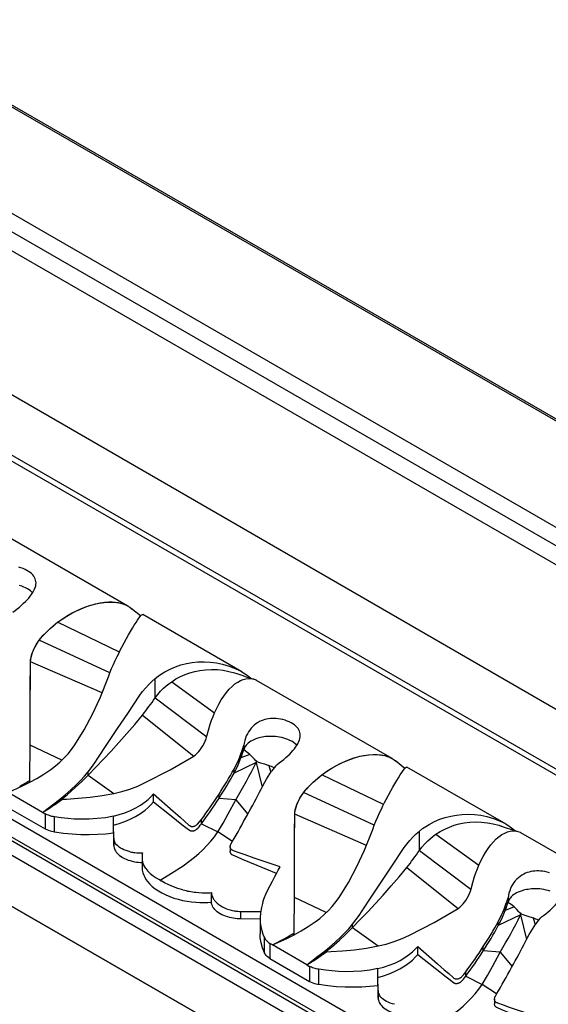
# Model space of a CAD drawing. Units: inches. Extents: x -28 to 213, y -147 to 31.
# Drawn here: x 9 to 47, y -110 to -41 of the extents above; entities that cross this region are included whole.
import ezdxf

# ---------------------------------------------------------------- set-up
doc = ezdxf.new("R2010")
doc.units = ezdxf.units.IN
doc.header["$MEASUREMENT"] = 0
doc.layers.add('SOLIDO', color=7, linetype='Continuous')

msp = doc.modelspace()

# ---------------------------------------------------------------- linework, layer by layer
at = {"layer": 'SOLIDO', "linetype": 'Continuous'}
for p, q in [((110.173, -105.449), (-1.833, -40.783)), ((110.373, -105.43), (-1.633, -40.764)), ((-8.338, -44.539), (103.668, -109.205)), ((-8.904, -45.519), (103.102, -110.185)), ((-8.904, -46.853), (103.102, -111.519)), ((-13.217, -54.563), (98.789, -119.229)), ((-15.097, -57.732), (96.909, -122.398)), ((-15.126, -58.142), (96.879, -122.808)), ((-28.137, -75.945), (83.869, -140.611)), ((-28.137, -77.199), (83.869, -141.865)), ((17.043, -82.222), (7.46, -76.689)), ((-27.97, -77.574), (84.036, -142.24)), ((83.869, -143.171), (-28.137, -78.506)), ((-28.137, -82.098), (83.869, -146.764)), ((84.434, -147.091), (-27.571, -82.425)), ((17.043, -82.222), (17.173, -82.304)), ((17.172, -82.304), (17.274, -82.38)), ((17.173, -82.304), (17.307, -82.407)), ((17.93, -82.917), (17.271, -82.378)), ((17.274, -82.38), (17.343, -82.439)), ((17.307, -82.407), (17.343, -82.438)), ((25.089, -86.867), (18.082, -82.821)), ((16.432, -85.465), (12.074, -83.364)), ((12.074, -83.364), (12.074, -83.364)), ((15.771, -86.931), (10.778, -84.627)), ((15.213, -88.355), (10.151, -86.152)), ((10.151, -86.152), (10.151, -86.152)), ((18.961, -88.714), (18.961, -87.34)), ((20.129, -87.562), (23.16, -89.765)), ((35.711, -92.999), (26.128, -87.467)), ((18.961, -88.714), (22.601, -91.454)), ((18.063, -89.922), (21.698, -92.819)), ((10.116, -94.37), (10.129, -92.051)), ((10.116, -94.37), (10.129, -92.052)), ((12.376, -93.112), (10.129, -92.052)), ((25.22, -92.378), (25.222, -92.364)), ((25.222, -92.057), (25.222, -92.364)), ((25.024, -92.951), (25.024, -92.653)), ((25.645, -92.703), (25.024, -92.951)), ((26.101, -93.275), (26.138, -93.202)), ((35.711, -92.999), (35.84, -93.081)), ((35.84, -93.081), (35.975, -93.185)), ((35.84, -93.082), (35.942, -93.158)), ((36.598, -93.694), (35.939, -93.156)), ((35.942, -93.158), (36.01, -93.216)), ((35.975, -93.185), (36.01, -93.216)), ((14.23, -94.165), (14.23, -93.93)), ((26.101, -93.275), (24.532, -94.032)), ((24.532, -94.032), (24.532, -93.738)), ((26.101, -93.275), (26.529, -95.013)), ((27.002, -93.486), (27.124, -93.978)), ((43.757, -97.644), (36.749, -93.599)), ((10.088, -94.685), (10.106, -94.588)), ((10.106, -94.588), (10.115, -94.54)), ((10.115, -94.488), (10.116, -94.37)), ((10.115, -94.54), (10.115, -94.488)), ((14.23, -94.165), (16.044, -95.466)), ((30.741, -94.142), (30.741, -94.141)), ((35.099, -96.243), (30.741, -94.142)), ((11.007, -96.803), (8.572, -95.397)), ((12.167, -96.011), (12.247, -95.95)), ((12.167, -96.011), (12.218, -95.983)), ((12.218, -95.983), (12.418, -95.87)), ((12.247, -95.95), (12.382, -95.844)), ((12.418, -95.87), (12.693, -95.858)), ((18.855, -96.063), (18.855, -95.493)), ((23.473, -95.811), (23.473, -95.513)), ((24.672, -95.903), (23.473, -95.811)), ((24.672, -95.903), (25.507, -96.922)), ((34.439, -97.708), (29.445, -95.405)), ((8.387, -96.35), (11.192, -97.969)), ((11.071, -96.762), (11.499, -96.49)), ((11.072, -96.764), (11.39, -96.563)), ((11.499, -96.49), (11.76, -96.32)), ((11.007, -96.803), (11.071, -96.762)), ((11.007, -96.803), (11.072, -96.764)), ((11.007, -96.803), (11.192, -96.909)), ((11.192, -96.909), (11.192, -97.969)), ((11.862, -98.177), (11.862, -97.118)), ((16.016, -97.702), (16.016, -97.067)), ((22.228, -97.605), (22.228, -97.3)), ((28.819, -96.93), (28.819, -96.929)), ((33.881, -99.133), (28.819, -96.93)), ((16.039, -98.623), (16.016, -97.702)), ((16.016, -98.25), (16.016, -97.702)), ((22.228, -97.605), (23.387, -98.182)), ((37.629, -99.492), (37.629, -98.118)), ((16.016, -98.25), (16.039, -99.146)), ((16.039, -99.146), (16.039, -98.623)), ((24.416, -98.858), (23.387, -98.182)), ((38.796, -98.34), (41.828, -100.543)), ((54.379, -103.777), (44.795, -98.244)), ((24.265, -99.234), (24.265, -99.552)), ((37.629, -99.492), (41.269, -102.231)), ((18.034, -99.966), (18.034, -100.656)), ((36.73, -100.699), (40.366, -103.596)), ((19.321, -101.587), (19.251, -101.551)), ((19.321, -101.587), (19.392, -101.632)), ((22.938, -103.157), (22.938, -102.471)), ((28.784, -105.148), (28.797, -102.829)), ((28.784, -105.148), (28.797, -102.829)), ((31.044, -103.89), (28.797, -102.829)), ((43.89, -102.835), (43.89, -103.141)), ((43.691, -103.729), (43.691, -103.43)), ((44.312, -103.48), (43.691, -103.729)), ((43.888, -103.155), (43.89, -103.141)), ((25.016, -104.329), (25.016, -103.806)), ((26.37, -104.34), (25.016, -104.329)), ((26.37, -104.31), (26.37, -105.392)), ((44.769, -104.052), (43.199, -104.809)), ((44.769, -104.052), (44.806, -103.979)), ((44.769, -104.052), (45.196, -105.791)), ((45.67, -104.264), (45.792, -104.756)), ((32.898, -104.943), (32.898, -104.707)), ((32.898, -104.943), (34.711, -106.244)), ((43.199, -104.809), (43.199, -104.515)), ((26.694, -106.74), (26.694, -105.681)), ((27.24, -106.175), (28.063, -105.732)), ((28.755, -105.463), (28.774, -105.366)), ((28.774, -105.366), (28.783, -105.318)), ((28.783, -105.265), (28.784, -105.148)), ((28.783, -105.318), (28.783, -105.265)), ((27.24, -106.175), (27.055, -106.068)), ((27.055, -106.068), (27.055, -107.128)), ((29.675, -107.581), (27.24, -106.175)), ((37.523, -106.841), (37.523, -106.271)), ((42.141, -106.589), (42.141, -106.291)), ((27.055, -107.128), (29.859, -108.746)), ((30.166, -107.268), (30.428, -107.098)), ((30.834, -106.789), (30.915, -106.727)), ((30.834, -106.789), (30.886, -106.76)), ((30.886, -106.76), (31.086, -106.648)), ((30.915, -106.727), (31.05, -106.622)), ((31.086, -106.648), (31.361, -106.635)), ((43.34, -106.681), (42.141, -106.589)), ((43.34, -106.681), (44.175, -107.7)), ((29.675, -107.581), (29.739, -107.54)), ((29.675, -107.581), (29.739, -107.541)), ((29.675, -107.581), (29.859, -107.687)), ((29.739, -107.54), (30.166, -107.268)), ((29.739, -107.541), (30.057, -107.34)), ((29.859, -107.687), (29.859, -108.746)), ((34.684, -108.48), (34.684, -107.844)), ((30.53, -108.955), (30.53, -107.895)), ((34.706, -109.4), (34.684, -108.48)), ((34.684, -109.028), (34.684, -108.48)), ((40.895, -108.383), (40.895, -108.078)), ((40.895, -108.383), (42.055, -108.959)), ((34.684, -109.028), (34.706, -109.924)), ((43.083, -109.635), (42.055, -108.959)), ((34.706, -109.924), (34.706, -109.4)), ((42.933, -110.012), (42.933, -110.33))]:
    msp.add_line(p, q, dxfattribs=at)
for points in [[(10.547, -80.585, 0), (10.547, -80.576, 0), (10.539, -80.475, 0), (10.52, -80.376, 0), (10.488, -80.281, 0), (10.444, -80.189, 0), (10.385, -80.096, 0), (10.313, -80.007, 0), (10.229, -79.922, 0), (10.134, -79.842, 0), (10.024, -79.764, 0), (9.902, -79.691, 0), (9.771, -79.625, 0), (9.63, -79.565, 0), (9.48, -79.512, 0), (9.322, -79.467, 0)], [(8.91, -82.639, 0), (9.066, -82.526, 0), (9.221, -82.407, 0), (9.375, -82.282, 0), (9.525, -82.153, 0), (9.67, -82.021, 0), (9.796, -81.899, 0), (9.916, -81.775, 0), (10.029, -81.65, 0), (10.135, -81.523, 0), (10.212, -81.42, 0), (10.284, -81.317, 0), (10.348, -81.215, 0), (10.404, -81.113, 0), (10.451, -81.012, 0), (10.493, -80.9, 0), (10.523, -80.789, 0), (10.541, -80.681, 0), (10.547, -80.585, 0)], [(10.305, -81.285, 0), (10.247, -81.227, 0), (10.155, -81.147, 0), (10.052, -81.071, 0), (9.938, -80.999, 0), (9.812, -80.932, 0), (9.677, -80.872, 0), (9.536, -80.818, 0), (9.389, -80.772, 0)], [(12.074, -83.364, 0), (12.419, -83.118, 0), (12.774, -82.893, 0), (13.147, -82.682, 0), (13.526, -82.495, 0), (13.895, -82.336, 0), (14.264, -82.201, 0), (14.516, -82.124, 0), (14.765, -82.058, 0), (15.011, -82.005, 0), (15.357, -81.953, 0), (15.692, -81.928, 0), (15.915, -81.928, 0), (16.131, -81.943, 0), (16.339, -81.972, 0), (16.52, -82.011, 0), (16.692, -82.063, 0), (16.856, -82.127, 0), (17.016, -82.206, 0), (17.043, -82.222, 0)], [(12.074, -83.364, 0), (12.394, -83.135, 0), (12.726, -82.922, 0), (13.066, -82.726, 0), (13.411, -82.549, 0), (13.759, -82.392, 0), (14.108, -82.256, 0), (14.436, -82.148, 0), (14.759, -82.06, 0), (15.078, -81.994, 0), (15.388, -81.95, 0), (15.688, -81.929, 0), (15.976, -81.931, 0), (16.25, -81.958, 0), (16.509, -82.009, 0), (16.75, -82.084, 0), (16.973, -82.183, 0), (17.172, -82.304, 0)], [(16.272, -85.788, 0), (16.385, -85.558, 0), (16.497, -85.336, 0), (16.608, -85.122, 0), (16.777, -84.806, 0), (16.939, -84.511, 0), (17.089, -84.247, 0), (17.23, -84.003, 0), (17.364, -83.776, 0), (17.488, -83.572, 0), (17.609, -83.377, 0), (17.717, -83.21, 0), (17.813, -83.068, 0), (17.896, -82.956, 0), (17.971, -82.87, 0), (18.031, -82.824, 0), (18.064, -82.816, 0), (18.081, -82.821, 0)], [(10.151, -86.152, 0), (10.171, -85.986, 0), (10.203, -85.819, 0), (10.246, -85.653, 0), (10.299, -85.491, 0), (10.364, -85.329, 0), (10.438, -85.17, 0), (10.52, -85.016, 0), (10.609, -84.867, 0), (10.812, -84.578, 0), (11.038, -84.307, 0), (11.282, -84.05, 0), (11.54, -83.805, 0), (11.801, -83.578, 0), (12.074, -83.364, 0)], [(10.778, -84.627, 0), (10.987, -84.372, 0), (11.212, -84.125, 0), (11.453, -83.886, 0), (11.755, -83.618, 0), (12.074, -83.364, 0)], [(10.151, -86.152, 0), (10.168, -85.998, 0), (10.195, -85.845, 0), (10.234, -85.694, 0), (10.281, -85.544, 0), (10.336, -85.397, 0), (10.398, -85.253, 0), (10.48, -85.088, 0), (10.572, -84.928, 0), (10.671, -84.774, 0), (10.778, -84.627, 0)], [(10.129, -92.051, 0), (10.131, -91.583, 0), (10.134, -91.091, 0), (10.136, -90.56, 0), (10.138, -90.007, 0), (10.145, -88.104, 0), (10.151, -86.152, 0)], [(10.129, -92.052, 0), (10.133, -91.312, 0), (10.136, -90.519, 0), (10.139, -89.685, 0), (10.142, -88.842, 0), (10.147, -87.505, 0), (10.151, -86.152, 0)], [(12.542, -92.955, 0), (12.808, -92.667, 0), (13.057, -92.357, 0), (13.288, -92.03, 0), (13.939, -90.975, 0), (14.54, -89.854, 0), (15.078, -88.696, 0), (15.658, -87.23, 0), (15.771, -86.931, 0), (15.89, -86.635, 0), (16.015, -86.345, 0), (16.143, -86.062, 0), (16.272, -85.788, 0)], [(18.961, -87.34, 0), (19.18, -87.172, 0), (19.407, -87.016, 0), (19.641, -86.873, 0), (20.016, -86.676, 0), (20.402, -86.51, 0), (20.785, -86.38, 0), (21.174, -86.28, 0), (21.576, -86.208, 0), (21.981, -86.166, 0), (22.419, -86.154, 0), (22.854, -86.175, 0), (23.293, -86.232, 0), (23.725, -86.322, 0), (24.183, -86.457, 0), (24.625, -86.631, 0), (24.916, -86.772, 0), (25.089, -86.867, 0)], [(20.129, -87.562, 0), (20.432, -87.371, 0), (20.749, -87.202, 0), (21.078, -87.057, 0), (21.415, -86.937, 0), (21.76, -86.841, 0), (22.11, -86.77, 0), (22.526, -86.717, 0), (22.942, -86.698, 0), (23.355, -86.71, 0), (23.762, -86.754, 0), (24.17, -86.83, 0), (24.566, -86.935, 0), (24.723, -86.987, 0)], [(25.089, -86.867, 0), (25.196, -86.931, 0), (25.462, -87.107, 0), (25.687, -87.28, 0), (25.727, -87.313, 0)], [(14.23, -93.93, 0), (14.468, -93.625, 0), (14.7, -93.305, 0), (14.922, -92.974, 0), (15.604, -91.936, 0), (16.311, -90.877, 0), (17.021, -89.818, 0), (17.888, -88.517, 0), (18.072, -88.26, 0), (18.273, -88.011, 0), (18.489, -87.774, 0), (18.719, -87.549, 0), (18.961, -87.34, 0)], [(18.961, -88.714, 0), (19.141, -88.474, 0), (19.34, -88.243, 0), (19.556, -88.024, 0), (19.738, -87.861, 0), (19.929, -87.707, 0), (20.129, -87.562, 0)], [(23.16, -89.764, 0), (23.307, -89.444, 0), (23.463, -89.14, 0), (23.632, -88.848, 0), (23.809, -88.577, 0), (23.995, -88.327, 0), (24.188, -88.101, 0), (24.391, -87.896, 0), (24.599, -87.721, 0), (24.79, -87.588, 0), (24.983, -87.481, 0), (25.18, -87.4, 0), (25.376, -87.349, 0), (25.555, -87.328, 0), (25.729, -87.335, 0), (25.901, -87.37, 0), (26.065, -87.433, 0), (26.127, -87.466, 0)], [(21.698, -92.818, 0), (21.818, -92.721, 0), (21.933, -92.614, 0), (22.042, -92.498, 0), (22.143, -92.374, 0), (22.236, -92.244, 0), (22.331, -92.09, 0), (22.416, -91.929, 0), (22.492, -91.763, 0), (22.557, -91.592, 0), (22.611, -91.419, 0), (22.729, -90.988, 0), (22.856, -90.566, 0), (22.951, -90.291, 0), (23.053, -90.024, 0), (23.16, -89.764, 0)], [(14.23, -94.165, 0), (14.763, -93.616, 0), (15.306, -93.047, 0), (15.856, -92.463, 0), (16.405, -91.865, 0), (16.973, -91.228, 0), (17.528, -90.579, 0), (18.063, -89.922, 0)], [(29.214, -91.362, 0), (29.214, -91.354, 0), (29.207, -91.253, 0), (29.187, -91.154, 0), (29.155, -91.059, 0), (29.111, -90.967, 0), (29.052, -90.874, 0), (28.98, -90.785, 0), (28.897, -90.7, 0), (28.802, -90.62, 0), (28.692, -90.542, 0), (28.57, -90.469, 0), (28.438, -90.402, 0), (28.298, -90.343, 0), (28.148, -90.29, 0), (27.99, -90.245, 0), (27.825, -90.209, 0), (27.657, -90.182, 0), (27.521, -90.169, 0), (27.383, -90.163, 0), (27.244, -90.164, 0), (27.105, -90.173, 0), (26.967, -90.19, 0), (26.836, -90.213, 0), (26.707, -90.245, 0), (26.58, -90.284, 0), (26.457, -90.331, 0), (26.338, -90.385, 0), (26.202, -90.46, 0), (26.073, -90.545, 0), (25.952, -90.639, 0), (25.84, -90.742, 0), (25.734, -90.856, 0), (25.638, -90.978, 0), (25.551, -91.107, 0), (25.475, -91.241, 0), (25.4, -91.399, 0), (25.337, -91.563, 0), (25.286, -91.731, 0), (25.247, -91.902, 0), (25.222, -92.057, 0)], [(28.972, -92.063, 0), (28.915, -92.005, 0), (28.823, -91.925, 0), (28.72, -91.848, 0), (28.605, -91.777, 0), (28.479, -91.71, 0), (28.345, -91.649, 0), (28.203, -91.596, 0), (28.057, -91.549, 0), (27.906, -91.51, 0), (27.756, -91.479, 0), (27.606, -91.456, 0), (27.457, -91.439, 0), (27.31, -91.429, 0), (27.164, -91.425, 0), (27.023, -91.428, 0), (26.887, -91.435, 0), (26.756, -91.448, 0), (26.632, -91.465, 0), (26.517, -91.485, 0), (26.409, -91.508, 0), (26.307, -91.534, 0), (26.211, -91.561, 0), (26.067, -91.611, 0), (25.94, -91.664, 0), (25.828, -91.719, 0), (25.73, -91.774, 0), (25.634, -91.837, 0), (25.542, -91.908, 0), (25.489, -91.954, 0), (25.439, -92.004, 0), (25.392, -92.057, 0), (25.347, -92.114, 0), (25.307, -92.175, 0), (25.272, -92.239, 0), (25.243, -92.307, 0), (25.22, -92.378, 0)], [(27.577, -93.417, 0), (27.733, -93.304, 0), (27.889, -93.184, 0), (28.042, -93.06, 0), (28.192, -92.931, 0), (28.338, -92.798, 0), (28.463, -92.677, 0), (28.583, -92.553, 0), (28.697, -92.427, 0), (28.802, -92.3, 0), (28.88, -92.198, 0), (28.951, -92.095, 0), (29.015, -91.992, 0), (29.071, -91.89, 0), (29.118, -91.79, 0), (29.161, -91.678, 0), (29.191, -91.567, 0), (29.209, -91.459, 0), (29.214, -91.362, 0)], [(25.024, -92.653, 0), (25.076, -92.504, 0), (25.126, -92.356, 0), (25.175, -92.206, 0), (25.222, -92.057, 0)], [(25.024, -92.951, 0), (25.082, -92.787, 0), (25.138, -92.622, 0), (25.181, -92.493, 0), (25.222, -92.364, 0)], [(8.572, -95.397, 0), (9.598, -94.93, 0), (10.105, -94.676, 0), (10.609, -94.401, 0), (11.104, -94.1, 0), (11.59, -93.767, 0), (11.916, -93.517, 0), (12.235, -93.246, 0), (12.542, -92.955, 0)], [(16.044, -95.466, 0), (16.618, -95.328, 0), (17.179, -95.159, 0), (17.733, -94.946, 0), (18.266, -94.7, 0), (20.012, -93.801, 0), (21.698, -92.818, 0)], [(24.532, -93.738, 0), (24.671, -93.475, 0), (24.769, -93.275, 0), (24.861, -93.071, 0), (24.945, -92.863, 0), (25.024, -92.653, 0)], [(24.532, -94.032, 0), (24.687, -93.737, 0), (24.83, -93.437, 0), (25.024, -92.951, 0)], [(26.138, -93.202, 0), (26.058, -93.126, 0), (25.983, -93.048, 0), (25.839, -92.89, 0), (25.746, -92.795, 0), (25.645, -92.703, 0)], [(26.138, -93.202, 0), (26.27, -93.248, 0), (26.405, -93.291, 0), (26.677, -93.374, 0), (26.842, -93.428, 0), (27.002, -93.486, 0)], [(30.741, -94.141, 0), (31.086, -93.896, 0), (31.442, -93.67, 0), (31.815, -93.46, 0), (32.193, -93.272, 0), (32.563, -93.114, 0), (32.932, -92.979, 0), (33.183, -92.901, 0), (33.433, -92.836, 0), (33.678, -92.783, 0), (34.025, -92.73, 0), (34.36, -92.706, 0), (34.583, -92.706, 0), (34.799, -92.721, 0), (35.007, -92.75, 0), (35.187, -92.789, 0), (35.36, -92.841, 0), (35.524, -92.905, 0), (35.684, -92.984, 0), (35.711, -92.999, 0)], [(30.741, -94.142, 0), (31.062, -93.912, 0), (31.394, -93.7, 0), (31.733, -93.504, 0), (32.078, -93.327, 0), (32.427, -93.17, 0), (32.776, -93.033, 0), (33.103, -92.925, 0), (33.427, -92.838, 0), (33.745, -92.771, 0), (34.055, -92.727, 0), (34.356, -92.706, 0), (34.644, -92.709, 0), (34.918, -92.736, 0), (35.176, -92.787, 0), (35.418, -92.862, 0), (35.641, -92.961, 0), (35.84, -93.082, 0)], [(11.007, -96.803, 0), (11.796, -96.199, 0), (12.198, -95.884, 0), (12.603, -95.552, 0), (13.009, -95.2, 0), (13.415, -94.82, 0), (13.691, -94.542, 0), (13.964, -94.245, 0), (14.23, -93.93, 0)], [(26.578, -94.919, 0), (26.718, -94.657, 0), (26.826, -94.462, 0), (26.938, -94.27, 0), (27.057, -94.082, 0), (27.178, -93.896, 0)], [(34.94, -96.566, 0), (35.052, -96.336, 0), (35.165, -96.114, 0), (35.276, -95.899, 0), (35.444, -95.584, 0), (35.607, -95.289, 0), (35.756, -95.024, 0), (35.897, -94.781, 0), (36.032, -94.554, 0), (36.155, -94.349, 0), (36.276, -94.154, 0), (36.384, -93.987, 0), (36.481, -93.846, 0), (36.563, -93.734, 0), (36.639, -93.648, 0), (36.699, -93.601, 0), (36.732, -93.593, 0), (36.749, -93.599, 0)], [(9.395, -94.955, 0), (9.611, -94.835, 0), (9.827, -94.712, 0), (9.971, -94.627, 0), (10.115, -94.54, 0)], [(12.382, -95.844, 0), (12.742, -95.552, 0), (13.322, -95.046, 0), (13.777, -94.618, 0), (14.23, -94.165, 0)], [(28.819, -96.929, 0), (28.839, -96.763, 0), (28.871, -96.597, 0), (28.914, -96.431, 0), (28.967, -96.268, 0), (29.032, -96.106, 0), (29.105, -95.948, 0), (29.187, -95.794, 0), (29.277, -95.645, 0), (29.48, -95.356, 0), (29.705, -95.084, 0), (29.949, -94.828, 0), (30.207, -94.583, 0), (30.469, -94.356, 0), (30.741, -94.141, 0)], [(29.445, -95.405, 0), (29.655, -95.15, 0), (29.88, -94.902, 0), (30.12, -94.664, 0), (30.422, -94.395, 0), (30.741, -94.142, 0)], [(12.693, -95.858, 0), (13.534, -95.806, 0), (14.373, -95.729, 0), (15.212, -95.619, 0), (16.044, -95.466, 0)], [(16.016, -97.067, 0), (16.423, -96.961, 0), (16.824, -96.831, 0), (17.213, -96.674, 0), (17.591, -96.489, 0), (17.931, -96.286, 0), (18.255, -96.056, 0), (18.466, -95.881, 0), (18.666, -95.693, 0), (18.855, -95.493, 0)], [(18.855, -95.493, 0), (20.231, -96.722, 0), (20.718, -97.148, 0), (21.033, -97.423, 0), (21.348, -97.696, 0), (21.374, -97.718, 0), (21.401, -97.739, 0), (21.429, -97.758, 0), (21.461, -97.773, 0), (21.488, -97.783, 0), (21.516, -97.79, 0), (21.545, -97.794, 0), (21.575, -97.796, 0), (21.606, -97.796, 0), (21.637, -97.793, 0), (21.669, -97.789, 0), (21.7, -97.782, 0), (21.733, -97.772, 0), (21.765, -97.759, 0), (21.797, -97.745, 0), (21.828, -97.729, 0), (21.861, -97.708, 0), (21.893, -97.686, 0), (21.924, -97.661, 0), (21.952, -97.635, 0), (22.096, -97.473, 0), (22.228, -97.3, 0)], [(23.387, -98.182, 0), (23.768, -97.555, 0), (24.119, -96.912, 0), (24.672, -95.903, 0)], [(28.819, -96.93, 0), (28.835, -96.776, 0), (28.863, -96.623, 0), (28.901, -96.471, 0), (28.948, -96.322, 0), (29.003, -96.175, 0), (29.066, -96.031, 0), (29.148, -95.865, 0), (29.239, -95.706, 0), (29.338, -95.552, 0), (29.445, -95.405, 0)], [(16.016, -97.702, 0), (16.421, -97.585, 0), (16.819, -97.445, 0), (17.205, -97.28, 0), (17.581, -97.087, 0), (17.925, -96.877, 0), (18.251, -96.639, 0), (18.463, -96.46, 0), (18.665, -96.267, 0), (18.855, -96.063, 0)], [(18.855, -96.063, 0), (20.082, -97.046, 0), (20.858, -97.654, 0), (21.122, -97.859, 0), (21.385, -98.063, 0), (21.41, -98.078, 0), (21.437, -98.092, 0), (21.465, -98.103, 0), (21.495, -98.111, 0), (21.52, -98.115, 0), (21.547, -98.117, 0), (21.574, -98.117, 0), (21.601, -98.116, 0), (21.629, -98.113, 0), (21.662, -98.107, 0), (21.695, -98.098, 0), (21.728, -98.087, 0), (21.76, -98.074, 0), (21.795, -98.058, 0), (21.828, -98.039, 0), (21.861, -98.018, 0), (21.892, -97.995, 0), (21.987, -97.909, 0), (22.072, -97.812, 0), (22.151, -97.709, 0), (22.228, -97.605, 0)], [(31.21, -103.733, 0), (31.476, -103.444, 0), (31.725, -103.135, 0), (31.956, -102.808, 0), (32.607, -101.752, 0), (33.208, -100.632, 0), (33.746, -99.474, 0), (34.326, -98.008, 0), (34.439, -97.709, 0), (34.558, -97.413, 0), (34.682, -97.123, 0), (34.81, -96.839, 0), (34.94, -96.566, 0)], [(11.862, -97.118, 0), (11.768, -97.101, 0), (11.675, -97.081, 0), (11.585, -97.058, 0), (11.497, -97.032, 0), (11.417, -97.005, 0), (11.339, -96.976, 0), (11.264, -96.944, 0), (11.192, -96.909, 0)], [(16.016, -97.067, 0), (15.45, -97.175, 0), (14.873, -97.245, 0), (14.296, -97.281, 0), (13.715, -97.286, 0), (13.249, -97.269, 0), (12.785, -97.235, 0), (12.321, -97.184, 0), (11.862, -97.118, 0)], [(28.797, -102.829, 0), (28.799, -102.361, 0), (28.801, -101.869, 0), (28.803, -101.337, 0), (28.805, -100.785, 0), (28.812, -98.881, 0), (28.819, -96.929, 0)], [(28.797, -102.829, 0), (28.8, -102.09, 0), (28.804, -101.296, 0), (28.807, -100.462, 0), (28.81, -99.62, 0), (28.814, -98.282, 0), (28.819, -96.93, 0)], [(37.629, -98.118, 0), (37.848, -97.95, 0), (38.075, -97.794, 0), (38.309, -97.65, 0), (38.683, -97.454, 0), (39.069, -97.288, 0), (39.452, -97.158, 0), (39.841, -97.058, 0), (40.244, -96.986, 0), (40.648, -96.944, 0), (41.086, -96.931, 0), (41.521, -96.953, 0), (41.961, -97.009, 0), (42.392, -97.099, 0), (42.851, -97.235, 0), (43.292, -97.408, 0), (43.584, -97.549, 0), (43.757, -97.645, 0)], [(11.192, -97.969, 0), (11.307, -98.022, 0), (11.428, -98.068, 0), (11.554, -98.108, 0), (11.656, -98.136, 0), (11.759, -98.158, 0), (11.862, -98.177, 0)], [(32.898, -104.707, 0), (33.136, -104.403, 0), (33.367, -104.083, 0), (33.59, -103.752, 0), (34.272, -102.714, 0), (34.979, -101.654, 0), (35.689, -100.595, 0), (36.556, -99.295, 0), (36.739, -99.037, 0), (36.94, -98.789, 0), (37.157, -98.551, 0), (37.387, -98.327, 0), (37.629, -98.118, 0)], [(38.796, -98.34, 0), (39.099, -98.148, 0), (39.416, -97.98, 0), (39.745, -97.835, 0), (40.083, -97.715, 0), (40.428, -97.619, 0), (40.778, -97.548, 0), (41.193, -97.495, 0), (41.609, -97.475, 0), (42.022, -97.488, 0), (42.43, -97.532, 0), (42.837, -97.607, 0), (43.234, -97.713, 0), (43.39, -97.764, 0)], [(41.828, -100.542, 0), (41.975, -100.222, 0), (42.131, -99.918, 0), (42.299, -99.626, 0), (42.477, -99.355, 0), (42.663, -99.105, 0), (42.855, -98.879, 0), (43.058, -98.674, 0), (43.266, -98.498, 0), (43.458, -98.365, 0), (43.65, -98.259, 0), (43.848, -98.178, 0), (44.043, -98.127, 0), (44.222, -98.106, 0), (44.397, -98.112, 0), (44.569, -98.147, 0), (44.733, -98.211, 0), (44.795, -98.244, 0)], [(43.757, -97.645, 0), (43.864, -97.708, 0), (44.13, -97.885, 0), (44.355, -98.057, 0), (44.395, -98.091, 0)], [(11.862, -98.177, 0), (12.484, -98.264, 0), (13.1, -98.324, 0), (13.705, -98.356, 0), (14.295, -98.364, 0), (14.893, -98.348, 0), (15.468, -98.309, 0), (16.016, -98.25, 0)], [(19.321, -101.587, 0), (20.127, -101.107, 0), (20.945, -100.574, 0), (21.744, -99.971, 0), (22.046, -99.712, 0), (22.34, -99.439, 0), (22.623, -99.15, 0), (22.892, -98.845, 0), (23.148, -98.522, 0), (23.387, -98.182, 0)], [(24.265, -99.234, 0), (24.265, -99.234, 0), (24.267, -99.204, 0), (24.27, -99.173, 0), (24.277, -99.142, 0), (24.286, -99.108, 0), (24.298, -99.074, 0), (24.312, -99.04, 0), (24.328, -99.007, 0), (24.436, -98.824, 0), (24.547, -98.639, 0)], [(37.629, -99.492, 0), (37.809, -99.252, 0), (38.007, -99.021, 0), (38.224, -98.802, 0), (38.405, -98.639, 0), (38.596, -98.484, 0), (38.796, -98.34, 0)], [(16.039, -99.146, 0), (16.045, -99.221, 0), (16.059, -99.297, 0), (16.083, -99.374, 0), (16.116, -99.452, 0), (16.159, -99.53, 0), (16.212, -99.608, 0), (16.275, -99.684, 0), (16.355, -99.766, 0), (16.448, -99.845, 0), (16.551, -99.92, 0), (16.665, -99.991, 0), (16.788, -100.056, 0), (16.918, -100.115, 0), (17.056, -100.168, 0), (17.198, -100.214, 0), (17.344, -100.253, 0), (17.492, -100.285, 0), (17.638, -100.31, 0), (17.784, -100.328, 0), (17.927, -100.34, 0), (18.034, -100.345, 0)], [(16.518, -99.325, 0), (16.412, -99.253, 0), (16.318, -99.176, 0), (16.235, -99.091, 0), (16.165, -99.002, 0), (16.135, -98.953, 0), (16.108, -98.903, 0)], [(17.206, -99.591, 0), (17.051, -99.552, 0), (16.903, -99.506, 0), (16.761, -99.45, 0), (16.629, -99.388, 0), (16.518, -99.325, 0)], [(27.784, -100.648, 0), (25.964, -100.032, 0), (25.321, -99.806, 0), (24.904, -99.658, 0), (24.488, -99.509, 0), (24.454, -99.496, 0), (24.421, -99.483, 0), (24.39, -99.467, 0), (24.361, -99.448, 0), (24.341, -99.43, 0), (24.324, -99.411, 0), (24.308, -99.389, 0), (24.295, -99.366, 0), (24.284, -99.342, 0), (24.276, -99.317, 0), (24.27, -99.29, 0), (24.266, -99.263, 0), (24.265, -99.234, 0)], [(27.538, -101.12, 0), (26.161, -100.556, 0), (25.136, -100.124, 0), (24.787, -99.975, 0), (24.439, -99.825, 0), (24.41, -99.81, 0), (24.383, -99.793, 0), (24.358, -99.773, 0), (24.336, -99.751, 0), (24.321, -99.732, 0), (24.307, -99.711, 0), (24.296, -99.689, 0), (24.286, -99.666, 0), (24.278, -99.642, 0), (24.271, -99.613, 0), (24.267, -99.583, 0), (24.265, -99.552, 0), (24.265, -99.548, 0)], [(18.034, -100.656, 0), (18.035, -100.7, 0), (18.053, -100.887, 0), (18.097, -101.078, 0), (18.151, -101.23, 0), (18.223, -101.383, 0), (18.314, -101.535, 0), (18.423, -101.687, 0), (18.576, -101.864, 0), (18.756, -102.035, 0), (18.961, -102.2, 0), (19.189, -102.355, 0), (19.438, -102.5, 0), (19.706, -102.632, 0), (19.989, -102.751, 0), (20.286, -102.856, 0), (20.592, -102.946, 0), (20.904, -103.021, 0), (21.218, -103.081, 0), (21.533, -103.126, 0), (21.827, -103.155, 0), (22.116, -103.172, 0), (22.399, -103.177, 0), (22.673, -103.172, 0), (22.938, -103.157, 0)], [(18.301, -100.771, 0), (18.225, -100.652, 0), (18.161, -100.53, 0), (18.109, -100.404, 0), (18.071, -100.274, 0)], [(18.301, -100.771, 0), (18.442, -100.948, 0), (18.612, -101.117, 0), (18.812, -101.28, 0), (19.041, -101.433, 0), (19.251, -101.551, 0)], [(26.567, -103.159, 0), (26.668, -102.876, 0), (26.789, -102.584, 0), (26.928, -102.283, 0), (27.084, -101.97, 0), (27.245, -101.663, 0), (27.415, -101.345, 0), (27.537, -101.118, 0), (27.661, -100.886, 0), (27.784, -100.648, 0)], [(32.898, -104.943, 0), (33.43, -104.393, 0), (33.974, -103.825, 0), (34.524, -103.241, 0), (35.073, -102.643, 0), (35.641, -102.005, 0), (36.195, -101.357, 0), (36.73, -100.699, 0)], [(40.366, -103.596, 0), (40.486, -103.498, 0), (40.601, -103.391, 0), (40.709, -103.275, 0), (40.81, -103.152, 0), (40.903, -103.022, 0), (40.998, -102.868, 0), (41.084, -102.707, 0), (41.159, -102.541, 0), (41.224, -102.37, 0), (41.278, -102.196, 0), (41.396, -101.766, 0), (41.524, -101.344, 0), (41.619, -101.069, 0), (41.721, -100.801, 0), (41.828, -100.542, 0)], [(46.815, -101.067, 0), (46.657, -101.022, 0), (46.493, -100.986, 0), (46.324, -100.96, 0), (46.189, -100.947, 0), (46.051, -100.941, 0), (45.912, -100.942, 0), (45.772, -100.95, 0), (45.634, -100.967, 0), (45.504, -100.991, 0), (45.375, -101.023, 0), (45.248, -101.062, 0), (45.125, -101.109, 0), (45.005, -101.163, 0), (44.87, -101.238, 0), (44.741, -101.323, 0), (44.62, -101.417, 0), (44.508, -101.52, 0), (44.402, -101.634, 0), (44.306, -101.756, 0), (44.219, -101.885, 0), (44.143, -102.019, 0), (44.068, -102.177, 0), (44.005, -102.341, 0), (43.954, -102.509, 0), (43.915, -102.679, 0), (43.89, -102.835, 0)], [(20.911, -102.278, 0), (20.574, -102.179, 0), (20.247, -102.061, 0), (19.929, -101.925, 0), (19.627, -101.771, 0), (19.392, -101.632, 0)], [(46.871, -102.373, 0), (46.724, -102.327, 0), (46.574, -102.288, 0), (46.424, -102.257, 0), (46.274, -102.233, 0), (46.125, -102.217, 0), (45.978, -102.207, 0), (45.832, -102.203, 0), (45.69, -102.205, 0), (45.554, -102.213, 0), (45.424, -102.225, 0), (45.3, -102.242, 0), (45.185, -102.262, 0), (45.076, -102.285, 0), (44.974, -102.311, 0), (44.879, -102.339, 0), (44.735, -102.389, 0), (44.607, -102.442, 0), (44.496, -102.496, 0), (44.397, -102.552, 0), (44.302, -102.615, 0), (44.21, -102.686, 0), (44.157, -102.732, 0), (44.107, -102.782, 0), (44.059, -102.835, 0), (44.015, -102.892, 0), (43.975, -102.952, 0), (43.94, -103.017, 0), (43.91, -103.084, 0), (43.888, -103.155, 0)], [(46.245, -104.194, 0), (46.401, -104.081, 0), (46.556, -103.962, 0), (46.71, -103.837, 0), (46.86, -103.708, 0), (47.006, -103.576, 0), (47.131, -103.455, 0), (47.251, -103.331, 0), (47.365, -103.205, 0), (47.47, -103.078, 0), (47.548, -102.976, 0), (47.619, -102.873, 0), (47.683, -102.77, 0), (47.739, -102.668, 0), (47.786, -102.567, 0), (47.828, -102.455, 0), (47.859, -102.345, 0), (47.877, -102.237, 0), (47.882, -102.14, 0)], [(43.691, -103.43, 0), (43.743, -103.282, 0), (43.794, -103.133, 0), (43.843, -102.984, 0), (43.89, -102.835, 0)], [(25.016, -104.329, 0), (24.887, -104.326, 0), (24.755, -104.317, 0), (24.621, -104.304, 0), (24.486, -104.285, 0), (24.351, -104.26, 0), (24.216, -104.229, 0), (24.084, -104.193, 0), (23.942, -104.146, 0), (23.805, -104.093, 0), (23.675, -104.033, 0), (23.553, -103.968, 0), (23.44, -103.897, 0), (23.338, -103.821, 0), (23.246, -103.742, 0), (23.167, -103.66, 0), (23.099, -103.576, 0), (23.043, -103.49, 0), (23.001, -103.406, 0), (22.969, -103.322, 0), (22.949, -103.239, 0), (22.938, -103.157, 0)], [(23.163, -103.03, 0), (23.249, -103.13, 0), (23.349, -103.227, 0), (23.463, -103.32, 0), (23.59, -103.407, 0), (23.715, -103.48, 0)], [(23.715, -103.48, 0), (23.855, -103.55, 0), (24.004, -103.613, 0), (24.165, -103.669, 0), (24.332, -103.717, 0), (24.422, -103.738, 0), (24.514, -103.756, 0)], [(26.567, -103.159, 0), (26.463, -103.533, 0), (26.397, -103.898, 0), (26.37, -104.252, 0), (26.37, -104.311, 0)], [(34.711, -106.244, 0), (35.285, -106.106, 0), (35.847, -105.937, 0), (36.4, -105.723, 0), (36.934, -105.478, 0), (38.68, -104.578, 0), (40.366, -103.596, 0)], [(43.199, -104.515, 0), (43.338, -104.252, 0), (43.437, -104.053, 0), (43.529, -103.849, 0), (43.613, -103.641, 0), (43.691, -103.43, 0)], [(43.691, -103.729, 0), (43.749, -103.565, 0), (43.806, -103.4, 0), (43.848, -103.271, 0), (43.89, -103.141, 0)], [(44.806, -103.979, 0), (44.725, -103.903, 0), (44.651, -103.825, 0), (44.507, -103.668, 0), (44.414, -103.573, 0), (44.312, -103.48, 0)], [(26.37, -104.311, 0), (26.383, -104.6, 0), (26.423, -104.875, 0), (26.487, -105.146, 0), (26.578, -105.415, 0), (26.694, -105.681, 0)], [(27.24, -106.175, 0), (28.266, -105.708, 0), (28.773, -105.454, 0), (29.276, -105.179, 0), (29.771, -104.878, 0), (30.258, -104.544, 0), (30.584, -104.294, 0), (30.902, -104.024, 0), (31.21, -103.733, 0)], [(43.199, -104.809, 0), (43.354, -104.515, 0), (43.498, -104.215, 0), (43.691, -103.729, 0)], [(44.806, -103.979, 0), (44.937, -104.026, 0), (45.072, -104.069, 0), (45.345, -104.152, 0), (45.51, -104.205, 0), (45.67, -104.264, 0)], [(29.675, -107.581, 0), (30.464, -106.977, 0), (30.865, -106.662, 0), (31.27, -106.33, 0), (31.677, -105.978, 0), (32.083, -105.598, 0), (32.359, -105.319, 0), (32.632, -105.023, 0), (32.898, -104.707, 0)], [(31.05, -106.622, 0), (31.41, -106.329, 0), (31.989, -105.824, 0), (32.445, -105.396, 0), (32.898, -104.943, 0)], [(45.245, -105.697, 0), (45.385, -105.434, 0), (45.493, -105.24, 0), (45.606, -105.048, 0), (45.724, -104.86, 0), (45.846, -104.674, 0)], [(26.694, -106.74, 0), (26.543, -106.381, 0), (26.441, -106.026, 0), (26.384, -105.676, 0), (26.37, -105.391, 0)], [(26.694, -105.681, 0), (26.724, -105.735, 0), (26.758, -105.789, 0), (26.798, -105.841, 0), (26.843, -105.892, 0), (26.89, -105.938, 0), (26.941, -105.983, 0), (26.996, -106.026, 0), (27.055, -106.068, 0)], [(28.063, -105.732, 0), (28.279, -105.613, 0), (28.494, -105.49, 0), (28.639, -105.405, 0), (28.783, -105.318, 0)], [(31.361, -106.635, 0), (32.202, -106.583, 0), (33.041, -106.506, 0), (33.879, -106.396, 0), (34.711, -106.244, 0)], [(34.684, -107.844, 0), (35.091, -107.739, 0), (35.491, -107.609, 0), (35.88, -107.452, 0), (36.258, -107.266, 0), (36.599, -107.064, 0), (36.922, -106.834, 0), (37.133, -106.659, 0), (37.334, -106.471, 0), (37.523, -106.271, 0)], [(37.523, -106.271, 0), (38.899, -107.499, 0), (39.385, -107.926, 0), (39.7, -108.2, 0), (40.016, -108.474, 0), (40.041, -108.496, 0), (40.068, -108.517, 0), (40.097, -108.536, 0), (40.128, -108.551, 0), (40.155, -108.56, 0), (40.183, -108.567, 0), (40.213, -108.572, 0), (40.243, -108.574, 0), (40.274, -108.574, 0), (40.305, -108.571, 0), (40.336, -108.566, 0), (40.368, -108.559, 0), (40.401, -108.549, 0), (40.433, -108.537, 0), (40.465, -108.523, 0), (40.496, -108.506, 0), (40.529, -108.486, 0), (40.561, -108.463, 0), (40.591, -108.439, 0), (40.62, -108.412, 0), (40.763, -108.25, 0), (40.895, -108.078, 0)], [(27.055, -107.128, 0), (26.964, -107.061, 0), (26.883, -106.991, 0), (26.813, -106.918, 0), (26.766, -106.859, 0), (26.727, -106.8, 0), (26.694, -106.74, 0)], [(34.684, -108.48, 0), (35.089, -108.363, 0), (35.487, -108.223, 0), (35.873, -108.057, 0), (36.249, -107.865, 0), (36.592, -107.654, 0), (36.918, -107.417, 0), (37.131, -107.237, 0), (37.332, -107.045, 0), (37.523, -106.841, 0)], [(37.523, -106.841, 0), (38.75, -107.824, 0), (39.526, -108.432, 0), (39.789, -108.637, 0), (40.053, -108.84, 0), (40.078, -108.856, 0), (40.104, -108.869, 0), (40.132, -108.88, 0), (40.163, -108.888, 0), (40.188, -108.892, 0), (40.214, -108.895, 0), (40.241, -108.895, 0), (40.269, -108.894, 0), (40.296, -108.89, 0), (40.329, -108.884, 0), (40.363, -108.876, 0), (40.396, -108.865, 0), (40.428, -108.852, 0), (40.462, -108.835, 0), (40.496, -108.817, 0), (40.528, -108.796, 0), (40.559, -108.773, 0), (40.655, -108.687, 0), (40.739, -108.59, 0), (40.818, -108.487, 0), (40.895, -108.383, 0)], [(42.055, -108.959, 0), (42.436, -108.332, 0), (42.786, -107.69, 0), (43.34, -106.681, 0)], [(30.53, -107.895, 0), (30.435, -107.878, 0), (30.343, -107.858, 0), (30.253, -107.835, 0), (30.164, -107.809, 0), (30.084, -107.782, 0), (30.007, -107.753, 0), (29.932, -107.721, 0), (29.859, -107.687, 0)], [(34.684, -107.844, 0), (34.118, -107.952, 0), (33.541, -108.023, 0), (32.963, -108.058, 0), (32.382, -108.063, 0), (31.916, -108.046, 0), (31.453, -108.012, 0), (30.989, -107.962, 0), (30.53, -107.895, 0)], [(29.859, -108.746, 0), (29.974, -108.799, 0), (30.096, -108.846, 0), (30.222, -108.886, 0), (30.324, -108.913, 0), (30.426, -108.936, 0), (30.53, -108.955, 0)], [(30.53, -108.955, 0), (31.152, -109.042, 0), (31.768, -109.101, 0), (32.373, -109.134, 0), (32.963, -109.142, 0), (33.561, -109.126, 0), (34.135, -109.087, 0), (34.684, -109.028, 0)], [(37.988, -112.364, 0), (38.795, -111.884, 0), (39.612, -111.351, 0), (40.411, -110.749, 0), (40.714, -110.49, 0), (41.008, -110.216, 0), (41.29, -109.927, 0), (41.56, -109.622, 0), (41.816, -109.3, 0), (42.055, -108.959, 0)], [(34.706, -109.924, 0), (34.712, -109.998, 0), (34.727, -110.074, 0), (34.75, -110.152, 0), (34.783, -110.23, 0), (34.826, -110.308, 0), (34.879, -110.385, 0), (34.942, -110.462, 0), (35.023, -110.544, 0), (35.115, -110.623, 0), (35.219, -110.698, 0), (35.332, -110.768, 0), (35.455, -110.833, 0), (35.586, -110.893, 0), (35.723, -110.945, 0), (35.866, -110.991, 0), (36.011, -111.031, 0), (36.16, -111.063, 0), (36.306, -111.087, 0), (36.451, -111.106, 0), (36.595, -111.117, 0), (36.702, -111.122, 0)], [(35.186, -110.103, 0), (35.08, -110.031, 0), (34.986, -109.953, 0), (34.903, -109.869, 0), (34.833, -109.779, 0), (34.802, -109.73, 0), (34.776, -109.68, 0)], [(42.933, -110.012, 0), (42.933, -110.011, 0), (42.934, -109.981, 0), (42.938, -109.951, 0), (42.944, -109.92, 0), (42.953, -109.886, 0), (42.965, -109.852, 0), (42.979, -109.818, 0), (42.996, -109.784, 0), (43.103, -109.601, 0), (43.215, -109.417, 0)], [(35.874, -110.369, 0), (35.719, -110.33, 0), (35.571, -110.283, 0), (35.429, -110.228, 0), (35.296, -110.165, 0), (35.186, -110.103, 0)], [(46.452, -111.426, 0), (44.632, -110.809, 0), (43.989, -110.584, 0), (43.572, -110.436, 0), (43.155, -110.286, 0), (43.122, -110.274, 0), (43.089, -110.26, 0), (43.057, -110.245, 0), (43.029, -110.226, 0), (43.009, -110.208, 0), (42.991, -110.188, 0), (42.976, -110.167, 0), (42.963, -110.144, 0), (42.952, -110.12, 0), (42.944, -110.094, 0), (42.938, -110.068, 0), (42.934, -110.041, 0), (42.933, -110.012, 0)], [(46.205, -111.897, 0), (44.829, -111.334, 0), (43.803, -110.902, 0), (43.455, -110.753, 0), (43.106, -110.603, 0), (43.078, -110.588, 0), (43.051, -110.57, 0), (43.026, -110.551, 0), (43.004, -110.529, 0), (42.989, -110.509, 0), (42.975, -110.489, 0), (42.963, -110.467, 0), (42.954, -110.444, 0), (42.946, -110.42, 0), (42.939, -110.391, 0), (42.935, -110.361, 0), (42.933, -110.33, 0), (42.933, -110.326, 0)]]:
    msp.add_polyline3d(points, dxfattribs=at)
for centre, radius, start, end in [((37.426, -49.919), 39.184, 251.07447, 252.91759), ((-0.839, -74.911), 24.137, 321.54576, 325.11891), ((22.06, -96.97), 5.574, 49.97183, 55.47045), ((-2.335, -78.926), 30.679, 327.26975, 331.13145), ((-14.9, -72.694), 45.876, 329.60826, 333.34536), ((23.993, -101.146), 8.23, 65.77377, 68.55245), ((29.706, -95.589), 3.042, 134.41719, 146.19069), ((-2.787, -78.978), 31.192, 327.33894, 331.14257), ((-56.885, -51.595), 94.038, 331.3067, 332.56694), ((3.872, -85.144), 13.671, 303.36146, 307.35475), ((-6.089, -69.538), 32.186, 303.68114, 305.10078), ((-1.035, -79.761), 29.134, 322.98493, 327.26918), ((-1.458, -79.835), 29.611, 323.12086, 327.348), ((-83.727, -36.9), 124.639, 330.30773, 331.3054), ((56.093, -60.697), 39.184, 251.07447, 252.91759), ((16.7, -98.606), 0.661, 181.43029, 191.63111), ((16.73, -98.598), 0.692, 191.74756, 206.0926), ((17.829, -85.689), 24.137, 321.54576, 325.11891), ((17.86, -96.612), 3.05, 257.61461, 263.59207), ((17.89, -96.335), 3.328, 263.6083, 273.06729), ((19.398, -99.966), 1.364, 172.7982, 179.9789), ((19.337, -99.967), 1.303, 179.96644, 193.6645), ((19.519, -99.981), 1.485, 167.48497, 172.82419), ((22.534, -96.136), 6.353, 255.20231, 263.73756), ((22.506, -96.496), 5.992, 263.62751, 271.87421), ((22.51, -97.012), 5.475, 272.0021, 274.48217), ((23.868, -102.407), 0.932, 183.91802, 206.73901), ((24.08, -102.306), 1.169, 206.47342, 218.27424), ((40.728, -107.748), 5.574, 49.97183, 55.47045), ((25.06, -100.8), 3.006, 259.53929, 265.22554), ((25.057, -100.838), 2.968, 265.21968, 269.20768), ((25.574, -69.567), 34.243, 269.06657, 271.40669), ((3.768, -83.472), 45.876, 329.60826, 333.34536), ((42.661, -111.924), 8.23, 65.77377, 68.55245), ((48.373, -106.367), 3.042, 134.41719, 146.19069), ((16.333, -89.704), 30.679, 327.26975, 331.13145), ((15.881, -89.755), 31.192, 327.33894, 331.14257), ((-38.217, -62.372), 94.038, 331.3067, 332.56694), ((17.633, -90.539), 29.134, 322.98493, 327.26918), ((22.539, -95.922), 13.671, 303.36146, 307.35475), ((12.579, -80.315), 32.186, 303.68114, 305.10078), ((17.21, -90.613), 29.611, 323.12086, 327.348), ((-65.06, -47.678), 124.639, 330.30773, 331.3054), ((35.367, -109.384), 0.661, 181.43029, 191.63111), ((35.397, -109.376), 0.692, 191.74756, 206.0926)]:
    msp.add_arc(centre, radius, start, end, dxfattribs=at)

doc.saveas('drawing.dxf')
